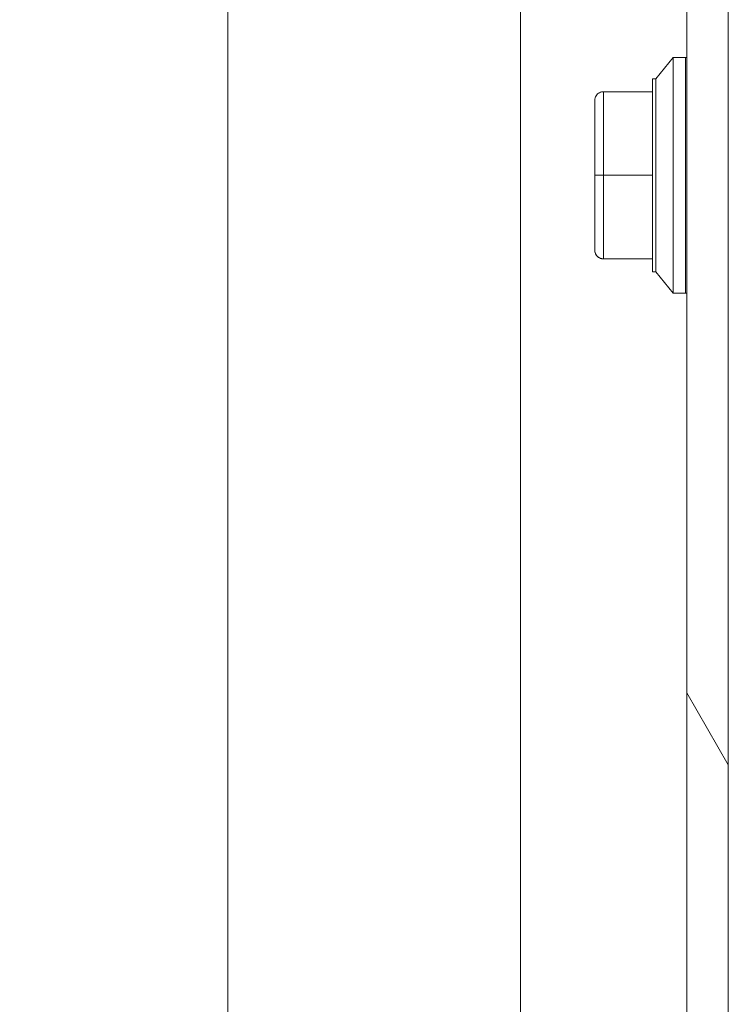
# Model space of a CAD drawing. Units: inches. Extents: x 4 to 562, y 12 to 354.
# Drawn here: x 145 to 147, y 195 to 197 of the extents above; entities that cross this region are included whole.
import ezdxf

# ---------------------------------------------------------------- set-up
doc = ezdxf.new("R2010")
doc.units = ezdxf.units.IN
doc.header["$LTSCALE"] = 33.33333333333334
doc.header["$MEASUREMENT"] = 0
for name, color, linetype, lineweight in [('Hatch (ANSI)', 7, 'Continuous', 5), ('Symbol (ANSI)', 7, 'Continuous', 5), ('Visible (ANSI)', 7, 'Continuous', 5)]:
    doc.layers.add(name, color=color, linetype=linetype, lineweight=lineweight)
doc.styles.add('ROMANS', font='romans.shx')
doc.dimstyles.new('Default (ANSI)$7', dxfattribs={"dimscale": 33.33333333333334, "dimtxt": 0.1000000014901161, "dimasz": 0.0984251946210861, "dimexe": 0.125, "dimexo": 0.0625, "dimgap": 0.031496062992126, "dimtad": 0, "dimtih": 1, "dimtoh": 1, "dimrnd": 1e-08, "dimzin": 0, "dimdsep": 46, "dimtxsty": 'ROMANS', "dimcen": 0.09, "dimdle": 0.3937007874015748, "dimclrd": 256, "dimclre": 256, "dimclrt": 256, "dimadec": 0, "dimazin": 0, "dimtfac": 1, "dimtofl": 0, "dimtmove": 0, "dimatfit": 3, "dimfxl": 1, "dimtolj": 1, "dimtzin": 0, "dimlwd": -1, "dimlwe": -1, "dimarcsym": 0})

msp = doc.modelspace()

# ---------------------------------------------------------------- hatches: boundary and pattern name
at = {"layer": 'Hatch (ANSI)'}
h = msp.add_hatch(dxfattribs=at)
h.set_pattern_fill('ANSI31', color=256, scale=33.33333333333334, angle=75.00017538262, style=0)
h.set_pattern_definition([(120.00017538262, (0, 0), (-3.608432805326235, -2.083344378770956), [])])
edge = h.paths.add_edge_path()
edge.add_line((145.9183102075068, 229.8667720834503), (146.5746102075066, 229.8667720834503))
edge.add_line((146.5746102075066, 229.8667720834503), (146.6306511389103, 229.8667720834503))
edge.add_line((146.6306511389104, 229.8667720834503), (146.6683602075069, 229.8667720834503))
edge.add_ellipse((146.6683602075068, 229.8355220834503), major_axis=(9e-16, 0.0312499999999996), ratio=1, start_angle=270.00000000000165, end_angle=359.99999999999136, ccw=False)
edge.add_line((146.6996102075069, 229.8355220834503), (146.6996102075069, 229.7730220834502))
edge.add_line((146.6996102075069, 229.7730220834502), (146.6996102075069, 229.0230220834502))
edge.add_line((146.6996102075069, 229.0230220834502), (146.6996102075068, 168.2730220834502))
edge.add_line((146.6996102075068, 168.2730220834502), (146.6996102075068, 167.5230220834502))
edge.add_line((146.6996102075068, 167.5230220834502), (146.6996102075068, 167.4604220834503))
edge.add_ellipse((146.6683602075068, 167.4604220834503), major_axis=(0.0312499999999996, -5.6e-15), ratio=1, start_angle=270.00000000001035, end_angle=360.00000000000006, ccw=False)
edge.add_line((146.6683602075068, 167.4291720834503), (146.6304111762672, 167.4291720834503))
edge.add_line((146.6304111762672, 167.4291720834503), (146.5749003824944, 167.4291720834503))
edge.add_line((146.5749003824944, 167.4291720834503), (145.9183102075068, 167.4291720834503))
edge.add_line((145.9183102075068, 167.4291720834503), (145.9183102075068, 167.3354720834503))
edge.add_line((145.9183102075068, 167.3354720834503), (146.6683602075068, 167.3354720834503))
edge.add_ellipse((146.6683602075068, 167.4604220834503), major_axis=(1.01e-14, -0.1249500000000014), ratio=1, start_angle=5.047e-13, end_angle=89.9999999999928)
edge.add_line((146.7933102075068, 167.4604220834503), (146.7933102075069, 229.8355220834503))
edge.add_ellipse((146.6683602075068, 229.8355220834503), major_axis=(0.1249500000000034, -1e-16), ratio=1, start_angle=6.38e-14, end_angle=90.00000000000134)
edge.add_line((146.6683602075068, 229.9604720834503), (145.9183102075068, 229.9604720834503))
edge.add_line((145.9183102075068, 229.9604720834503), (145.9183102075068, 229.8667720834503))
h = msp.add_hatch(dxfattribs=at)
h.set_pattern_fill('ANSI31', color=256, scale=33.33333333333334, angle=-14.99997778074499, style=0)
h.set_pattern_definition([(30.000022219255, (0, 0), (-2.083334732682849, 3.608438374519979), [])])
edge = h.paths.add_edge_path()
edge.add_spline(control_points=[(146.5746102075066, 168.3667720834502), (146.5550235395825, 168.3603376767524), (146.5360934543633, 168.348628863822), (146.4987195585993, 168.3199427188007), (146.4790693501526, 168.3002579829991), (146.4242225188481, 168.2359347297126), (146.3874784290336, 168.1769600640758), (146.3419988869877, 168.0560082328193), (146.323166803894, 167.9846567961568), (146.3246102075066, 167.8980220834502)], knot_values=[-2.25716089848341, -2.25716089848341, -2.25716089848341, -2.25716089848341, -1.942155481552486, -1.942155481552486, -1.538283834271049, -1.538283834271049, -0.6602481283329885, -0.6602481283329885, 0, 0, 0, 0], degree=3, periodic=0)
edge.add_spline(control_points=[(146.3246102075066, 167.8980220834502), (146.3254078800541, 167.8501448775253), (146.332409754785, 167.8028826568451), (146.3447053016208, 167.7569730740364)], knot_values=[-1.04833023638901, -1.04833023638901, -1.04833023638901, -1.04833023638901, -0.8151133948641675, -0.8151133948641675, -0.8151133948641675, -0.8151133948641675], degree=3, periodic=0)
edge.add_spline(control_points=[(146.3447053016208, 167.7569730740364), (146.3501415499018, 167.736675002388), (146.3566126064913, 167.7166413447192), (146.3683696890336, 167.6854478911695), (146.3729695278204, 167.6742174374586), (146.3777913325076, 167.6632719549735)], knot_values=[-0.8151133948641675, -0.8151133948641675, -0.8151133948641675, -0.8151133948641675, -0.7120008882963252, -0.7120008882963252, -0.6518880599437866, -0.6518880599437866, -0.6518880599437866, -0.6518880599437866], degree=3, periodic=0)
edge.add_spline(control_points=[(146.3777913325076, 167.6632719549735), (146.3999891981607, 167.6128828651051), (146.4268913037933, 167.5685333201906), (146.4780825170411, 167.5007954902457), (146.5045100296428, 167.4729301226101), (146.5440747069872, 167.4436251727359), (146.5590117529572, 167.4346711009636), (146.5746102075066, 167.4292720834502)], knot_values=[-0.6518880599437866, -0.6518880599437866, -0.6518880599437866, -0.6518880599437866, -0.375150080213063, -0.375150080213063, -0.1257787526457569, -0.1257787526457569, 0, 0, 0, 0], degree=3, periodic=0)
edge.add_spline(control_points=[(146.5746102075066, 167.4292720834502), (146.5747068848701, 167.4292386209827), (146.5748036099775, 167.4292052873583), (146.5749003824946, 167.4291720834508)], knot_values=[-0.496253195995587, -0.496253195995587, -0.496253195995587, -0.496253195995587, -0.4953667235171512, -0.4953667235171512, -0.4953667235171512, -0.4953667235171512], degree=3, periodic=0)
edge.add_spline(control_points=[(146.5749003824946, 167.4291720834508), (146.5812480717608, 167.4269941088241), (146.5877997440093, 167.4253742497458), (146.6007223820565, 167.4237929607522), (146.6070066836046, 167.4237467554406), (146.6192301966028, 167.4253569557284), (146.6249437093594, 167.4269055835828), (146.6304111826708, 167.4291720680028)], knot_values=[-0.4953667235171512, -0.4953667235171512, -0.4953667235171512, -0.4953667235171512, -0.4372195138715029, -0.4372195138715029, -0.3825642701870311, -0.3825642701870311, -0.3303998213760196, -0.3303998213760196, -0.3303998213760196, -0.3303998213760196], degree=3, periodic=0)
edge.add_spline(control_points=[(146.6304111826708, 167.4291720680028), (146.6333621248861, 167.4303953505273), (146.6362413945597, 167.4318277483205), (146.6496592229146, 167.4396350946146), (146.6586285876526, 167.44832165477), (146.6801728018693, 167.4757373496269), (146.6910278863515, 167.4987856018043), (146.6996102075066, 167.5230220834502)], knot_values=[-0.3303998213760196, -0.3303998213760196, -0.3303998213760196, -0.3303998213760196, -0.3022452670927893, -0.3022452670927893, -0.1959189696172091, -0.1959189696172091, 0, 0, 0, 0], degree=3, periodic=0)
edge.add_line((146.6996102075066, 167.5230220834502), (146.6996102075066, 168.2730220834502))
edge.add_spline(control_points=[(146.6996102075066, 168.2730220834502), (146.6945993638868, 168.2875438629046), (146.688530569896, 168.3023633096435), (146.6751581678237, 168.3269542430923), (146.6679144433692, 168.3378231440635), (146.6523958859537, 168.3541036773406), (146.6446550170337, 168.360231128819), (146.6274442584505, 168.3687815355033), (146.6185891291229, 168.3711345677451), (146.5975147897958, 168.3725051927792), (146.5857893629802, 168.3704445423459), (146.5746102075066, 168.3667720834502)], knot_values=[-0.4494752652447593, -0.4494752652447593, -0.4494752652447593, -0.4494752652447593, -0.3321231337889002, -0.3321231337889002, -0.2359747073661587, -0.2359747073661587, -0.1608287164026346, -0.1608287164026346, -0.0896639514979407, -0.0896639514979407, 0, 0, 0, 0], degree=3, periodic=0)
edge = h.paths.add_edge_path()
edge.add_spline(control_points=[(146.3246102075066, 229.3980220834502), (146.3236324442734, 229.3393356314652), (146.3320042852886, 229.2814425190948), (146.3488119507726, 229.2256722100977)], knot_values=[-1.042739063524699, -1.042739063524699, -1.042739063524699, -1.042739063524699, -0.7617117810447401, -0.7617117810447401, -0.7617117810447401, -0.7617117810447401], degree=3, periodic=0)
edge.add_spline(control_points=[(146.3488119507726, 229.2256722100977), (146.3513211251405, 229.2173464000701), (146.3540183066851, 229.2090679004471), (146.3653863325592, 229.1766191597619), (146.3752114967615, 229.1535995807628), (146.3859564121489, 229.1319718129603)], knot_values=[-0.7617117810447401, -0.7617117810447401, -0.7617117810447401, -0.7617117810447401, -0.7197579204945244, -0.7197579204945244, -0.596233638602423, -0.596233638602423, -0.596233638602423, -0.596233638602423], degree=3, periodic=0)
edge.add_spline(control_points=[(146.3859564121489, 229.1319718129603), (146.4034154067873, 229.096829695178), (146.4233027041075, 229.0653622003975), (146.4704717754738, 229.0033303146819), (146.499310550816, 228.9743729661916), (146.5415655708625, 228.9441713973086), (146.5578072188072, 228.9347920250477), (146.5746102075066, 228.9292720834502)], knot_values=[-0.596233638602423, -0.596233638602423, -0.596233638602423, -0.596233638602423, -0.3955238426194829, -0.3955238426194829, -0.134770678099331, -0.134770678099331, 0, 0, 0, 0], degree=3, periodic=0)
edge.add_spline(control_points=[(146.5746102075066, 228.9292720834502), (146.5813407785968, 228.927061026834), (146.5882886764814, 228.9254278762752), (146.601803274117, 228.9239365602522), (146.6082970948258, 228.923951633007), (146.6240235695184, 228.9261887095781), (146.6326683592507, 228.9292999026004), (146.6511752819165, 228.9403285493335), (146.65995524493, 228.9490030553562), (146.6788051969698, 228.9735445882738), (146.6896911627871, 228.9942759898289), (146.6996102075066, 229.0230220834502)], knot_values=[-0.6647416062063974, -0.6647416062063974, -0.6647416062063974, -0.6647416062063974, -0.5774144099673495, -0.5774144099673495, -0.4971612552756425, -0.4971612552756425, -0.3816551618671653, -0.3816551618671653, -0.231718843466089, -0.231718843466089, 0, 0, 0, 0], degree=3, periodic=0)
edge.add_line((146.6996102075066, 229.0230220834502), (146.6996102075066, 229.7730220834502))
edge.add_spline(control_points=[(146.6996102075066, 229.7730220834502), (146.694367447931, 229.7878276405871), (146.6880203458994, 229.8028951910481), (146.6740776007028, 229.8278227446327), (146.6665511215382, 229.8388006872909), (146.6506338848405, 229.855011623821), (146.642796184249, 229.8610446142536), (146.6328243011013, 229.8658289734054), (146.6317414995141, 229.8663152926789), (146.6306511342399, 229.8667720723015)], knot_values=[-0.4489058270529111, -0.4489058270529111, -0.4489058270529111, -0.4489058270529111, -0.3290151394057299, -0.3290151394057299, -0.2310988443956426, -0.2310988443956426, -0.1559398880156076, -0.1559398880156076, -0.1468564812581382, -0.1468564812581382, -0.1468564812581382, -0.1468564812581382], degree=3, periodic=0)
edge.add_spline(control_points=[(146.6306511342399, 229.8667720723015), (146.6233367304548, 229.86983624784), (146.6156819597207, 229.8715711350329), (146.5964292761656, 229.8725582208797), (146.5852659554586, 229.8704603058718), (146.5746102075066, 229.8667720834502)], knot_values=[-0.1468564812581382, -0.1468564812581382, -0.1468564812581382, -0.1468564812581382, -0.0859230433155177, -0.0859230433155177, 0, 0, 0, 0], degree=3, periodic=0)
edge.add_spline(control_points=[(146.5746102075066, 229.8667720834502), (146.5556690608399, 229.8602160761064), (146.5375709605956, 229.8483746550707), (146.5018972815691, 229.8194784358881), (146.483107527547, 229.7995936641621), (146.4307189731989, 229.7355389479285), (146.3942226393303, 229.6761229892887), (146.3481130028001, 229.5587333712228), (146.3260885080444, 229.4867513489672), (146.3246102075066, 229.3980220834502)], knot_values=[-2.391421837642514, -2.391421837642514, -2.391421837642514, -2.391421837642514, -2.055845650184795, -2.055845650184795, -1.623142391255402, -1.623142391255402, -0.6762108357691626, -0.6762108357691626, 0, 0, 0, 0], degree=3, periodic=0)

# ---------------------------------------------------------------- linework, layer by layer
at = {"layer": 'Visible (ANSI)'}
for p, q in [((146.6996102075069, 229.8355220834502), (146.6996102075068, 167.4604220834503)), ((146.7933102075068, 167.4604220834503), (146.7933102075068, 229.8355220834502)), ((145.6642786235727, 172.3061720834504), (145.6642786235726, 198.0924624825956)), ((146.3245329351639, 172.3061720834504), (146.3245329351639, 197.9092912689142)), ((146.6299243527611, 197.300039958608), (146.6692944255735, 197.3482682673952)), ((146.6692944255735, 196.8167728380783), (146.6692944255735, 197.3482682673952)), ((146.6692944594755, 197.3482683021109), (146.6692944594755, 196.8167728033627)), ((146.6968535145936, 197.348268302111), (146.6692944594755, 197.348268302111)), ((146.6968535145936, 197.3482684764799), (146.6968535145936, 196.8167726289938)), ((146.6968535145936, 196.8167728033627), (146.6968535145936, 197.3482683021109)), ((146.6299243807353, 197.3000399928764), (146.6220503649873, 197.3000399928764)), ((146.6220503649873, 197.2981272762465), (146.6220503649873, 197.2838394024635)), ((146.629924352761, 197.300039958608), (146.629924352761, 196.8650011077552)), ((146.6299243807353, 196.8650010734869), (146.6299243807353, 197.3000399928764)), ((146.4921291051448, 197.2513368770401), (146.4921291051448, 197.1793639275252)), ((146.4921293101918, 197.1793639275252), (146.4921293101918, 197.2513368770401)), ((146.6220503649873, 197.2710363743356), (146.5118141445148, 197.2710363743356)), ((146.5118141445148, 197.082797463079), (146.5118141445148, 197.2710363743356)), ((146.5118141445148, 197.2710363743356), (146.6220503649873, 197.2710363743356)), ((146.5118141445148, 197.2710362715859), (146.5118141445148, 197.0827973603292)), ((146.6220503649873, 197.2710363743356), (146.6220503649873, 197.2310608696114)), ((146.6220503649873, 197.2044959289484), (146.6220503649873, 197.1780044676016)), ((146.4921291051448, 197.1547414648162), (146.4921291051447, 197.0827685153012)), ((146.4921293101918, 197.0827685153012), (146.4921293101918, 197.1547414648162)), ((146.6220503649873, 197.1463759697169), (146.6220503649873, 197.1154572217257)), ((146.4921291051447, 197.0827685153012), (146.4921291051448, 197.0106878300876)), ((146.4921293101942, 197.0106876087996), (146.4921293101918, 197.0827685153012)), ((146.5039401287668, 197.0827952639391), (146.5039401287668, 197.0827948211845)), ((146.5039401287668, 197.0827952639391), (146.5039401287668, 197.0827948211845)), ((146.5118141445148, 197.0827975653763), (146.5118141445148, 196.8942816360246)), ((146.5118141445148, 196.8942815337272), (146.5118141445148, 197.082797463079)), ((146.5118141445148, 197.082797463079), (146.6220503649872, 197.082797463079)), ((146.6220503649872, 197.082797463079), (146.5118141445148, 197.082797463079)), ((146.6220503649873, 197.082797463079), (146.6220503649873, 197.0191757159339)), ((146.4921291051448, 196.9860318738057), (146.4921291051448, 196.913952083245)), ((146.4921293101918, 196.913952083245), (146.4921293101927, 196.9860320120843)), ((146.6220503649873, 196.987535269225), (146.6220503649873, 196.9610047640234)), ((146.6220503649873, 196.9343706706493), (146.6220503649873, 196.9127834579498)), ((146.4921291051448, 196.913952083245), (146.4921291051448, 196.9138806940591)), ((146.4921291051448, 196.9138806940591), (146.4921291051448, 196.9137754021135)), ((146.4921291051448, 196.9137754021135), (146.4921291051448, 196.9137040129276)), ((146.4921293101918, 196.9138806940591), (146.4921293101918, 196.913952083245)), ((146.4921293101918, 196.9137040129276), (146.4921293101918, 196.9137754021135)), ((146.4921294098568, 196.9137754021135), (146.4921294098568, 196.9138806940591)), ((146.5118141445148, 196.8942815337272), (146.5118141445148, 196.8941958756996)), ((146.5118141445148, 196.8942815337272), (146.6220503649873, 196.8942815337272)), ((146.5118141445148, 196.8941956706525), (146.5118141445148, 196.8942815337272)), ((146.6220503649873, 196.8942815337272), (146.5118141445148, 196.8942815337272)), ((146.5118141445148, 196.8941959753644), (146.6023653256172, 196.8941959753644)), ((146.6023653256172, 196.8941956706525), (146.5118141445148, 196.8941956706525)), ((146.5118141445148, 196.8941956706525), (146.5118141445148, 196.8940906834186)), ((146.5118141445405, 196.8940903787068), (146.5118141445404, 196.8941956610744)), ((146.6023653256172, 196.8940906834188), (146.5118141445148, 196.8940906834188)), ((146.5118141445148, 196.8940903787068), (146.6023653256172, 196.8940903787068)), ((146.5118141445148, 196.8940045156321), (146.5118141445148, 196.8940903787068)), ((146.5118141445148, 196.8940903787068), (146.5118141445148, 196.8940047206792)), ((146.6220503649873, 196.8940045156321), (146.5118141445148, 196.8940045156321)), ((146.5118141445148, 196.8940045156321), (146.6220503649873, 196.8940045156321)), ((146.6023653256172, 196.8941959753644), (146.6023653256172, 196.8940906834188)), ((146.6023653256172, 196.8940903787068), (146.6023653256172, 196.8941956706525)), ((146.6220503649873, 196.8942815337272), (146.6220503649873, 196.8650010734869)), ((146.6220503649873, 196.8650010734869), (146.6299243807353, 196.8650010734869)), ((146.6299243807353, 196.8650010734869), (146.6220503649873, 196.8650010734869)), ((146.6692944255876, 196.816772838061), (146.6299243527843, 196.8650011077267)), ((146.6299243527843, 196.8650011077267), (146.6692944255876, 196.816772838061)), ((146.6692944594754, 196.8167728033625), (146.6968535145936, 196.8167728033625)), ((146.6968535145936, 196.8167728033625), (146.6692944594754, 196.8167728033625))]:
    msp.add_line(p, q, dxfattribs=at)
for centre, radius, start, end in [((146.6968535145936, 197.3364574528577), 0.0118110236220473, 76.50267299886563, 90), ((146.5118141445148, 196.9138806940591), 0.0196850393700628, 180, 270.0000001515811), ((146.5118141445148, 196.9137754021135), 0.019685039370063, 180, 270.0000001515811), ((146.5118141445149, 196.9138806940591), 0.0196848343230079, 180, 269.9999999998643), ((146.5118141445149, 196.9137754021135), 0.0196848343230078, 180, 269.9999999998643), ((146.6968535145936, 196.8285836430378), 0.0118110236220565, 270, 283.497337546192), ((146.6968535145936, 196.8285836430378), 0.0118110231002873, 270.0000011488455, 283.4973375462184)]:
    msp.add_arc(centre, radius, start, end, dxfattribs=at)
for centre, major_axis, ratio, start_param, end_param in [((146.5039392811536, 197.1793637677333), (-0.0118124958434553, 1.09812864e-08), 0.5720515824183283, 0.0007115022856308, 0.0208370812221972), ((146.5039392307085, 197.1547413527657), (-0.0118125772562633, -9.5535837e-09), 0.4266085366701752, 6.283161242389666, 6.304394211772597), ((146.5039392816749, 197.154351136471), (-0.0118124950029483, -9.9398815e-09), 0.4243035264452966, 6.283162368388948, 6.302998043404378), ((146.5039392808962, 197.0106897535896), (-0.011812496256948, 9.9349809e-09), 0.4243035286705651, 6.262506627253142, 6.283208263282744), ((146.5039392308649, 196.9860311167709), (-0.0118125770051711, -1.05173148e-08), 0.5699606086404304, 6.261815620667452, 6.283208516087565), ((146.5039392819384, 196.9856771220935), (-0.011812494576619, -1.09478291e-08), 0.5720515819365866, 6.263374631112511, 6.283207352821795), ((146.5039401287635, 196.9137754021109), (-0.0118110236187201, 2.93907e-11), 0.0012735311606029, 6.276285790199935, 6.283184333812632)]:
    msp.add_ellipse(centre, major_axis=major_axis, ratio=ratio, start_param=start_param, end_param=end_param, dxfattribs=at)
for points, knots in [([(146.6220503649873, 197.3000399536276), (146.6220503649873, 197.3000519142391), (146.6220503649873, 197.2994473034418), (146.6220503649873, 197.298222456082), (146.6220503649873, 197.2969976087222), (146.6220503649873, 197.2951525248), (146.6220503649873, 197.2926981997771), (146.6220503649873, 197.2902438747542), (146.6220503649873, 197.2871803086307), (146.6220503649873, 197.2835637540921), (146.6220503649873, 197.2799471995535), (146.6220503649873, 197.2757776565998), (146.6220503649873, 197.2710363743356)], [0, 0, 0, 0, 0.25, 0.25, 0.25, 0.5, 0.5, 0.5, 0.75, 0.75, 0.75, 1, 1, 1, 1]), ([(146.4921293101918, 197.2513368770401), (146.4921293101918, 197.2532497897622), (146.4924024059254, 197.255098737139), (146.4929204492696, 197.2568655885559), (146.4934384926137, 197.2586324399729), (146.4942028094798, 197.2603169939236), (146.4951590219327, 197.2618374856764), (146.4961152343855, 197.2633579774292), (146.4972631293649, 197.2647146921453), (146.498528674546, 197.2658730582074), (146.4997942197271, 197.2670314242695), (146.5011749103444, 197.2679927147931), (146.5026272420509, 197.2687593477676), (146.5040795737572, 197.269525980742), (146.5056039045201, 197.2700973591074), (146.5071511283485, 197.2704756731553), (146.508698352177, 197.2708539872032), (146.510268646562, 197.271039172389), (146.5118141445148, 197.271036271586)], [0, 0, 0, 0, 0.1666666666667, 0.1666666666667, 0.1666666666667, 0.3333333333333001, 0.3333333333333001, 0.3333333333333001, 0.5, 0.5, 0.5, 0.6666666666667, 0.6666666666667, 0.6666666666667, 0.8333333333332998, 0.8333333333332998, 0.8333333333332998, 1, 1, 1, 1]), ([(146.5118141445148, 197.2710361692887), (146.5102654967335, 197.2710361732514), (146.508692910879, 197.2708522642846), (146.5071444051454, 197.2704738467513), (146.5055958994118, 197.2700954292179), (146.5040712830005, 197.2695226405477), (146.5026194752509, 197.2687551415992), (146.5011676675013, 197.2679876426507), (146.4997882664328, 197.2670267325539), (146.4985235670499, 197.2658683290195), (146.497258867667, 197.264709925485), (146.4961114907499, 197.263351373367), (146.4951558956562, 197.2618324515251), (146.4942003005624, 197.2603135296832), (146.4934366762578, 197.2586336641344), (146.4929192726881, 197.2568614861982), (146.4924018691185, 197.255089308262), (146.4921293101918, 197.2532252388225), (146.4921293101918, 197.2513368770401)], [0, 0, 0, 0, 0.1666666666667, 0.1666666666667, 0.1666666666667, 0.3333333333333001, 0.3333333333333001, 0.3333333333333001, 0.5, 0.5, 0.5, 0.6666666666667, 0.6666666666667, 0.6666666666667, 0.8333333333332998, 0.8333333333332998, 0.8333333333332998, 1, 1, 1, 1]), ([(146.6220503649873, 197.2710363743356), (146.6220503649873, 197.2656196073203), (146.6220503649873, 197.2595670333218), (146.6220503649873, 197.2528323556075), (146.6220503649873, 197.2460976778933), (146.6220503649873, 197.2386808964635), (146.6220503649873, 197.2307209015143), (146.6220503649872, 197.2227609065652), (146.6220503649872, 197.2142576980968), (146.6220503649872, 197.2052924750093), (146.6220503649872, 197.1963272519218), (146.6220503649872, 197.1869000142153), (146.6220503649872, 197.1771215087165), (146.6220503649872, 197.1673430032177), (146.6220503649872, 197.1572132299266), (146.6220503649872, 197.1468215833489), (146.6220503649872, 197.1364299367712), (146.6220503649872, 197.1257764169067), (146.6220503649872, 197.115081259551), (146.6220503649872, 197.1043861021954), (146.6220503649872, 197.0936493073486), (146.6220503649872, 197.082797463079)], [0, 0, 0, 0, 0.1428571428571, 0.1428571428571, 0.1428571428571, 0.2857142857143, 0.2857142857143, 0.2857142857143, 0.4285714285714001, 0.4285714285714001, 0.4285714285714001, 0.5714285714286, 0.5714285714286, 0.5714285714286, 0.7142857142857001, 0.7142857142857001, 0.7142857142857001, 0.8571428571429, 0.8571428571429, 0.8571428571429, 1, 1, 1, 1]), ([(146.4921267853132, 197.1793639277931), (146.4921264660855, 197.1774940280083), (146.4921486070547, 197.1755462586628), (146.4921630120362, 197.1735250118568), (146.4921890083017, 197.1698773245103), (146.4921898092454, 197.1659903323371), (146.4921640310525, 197.1618961605132), (146.4921494151143, 197.1595748123009), (146.4921262547127, 197.1571868609772), (146.4921266534555, 197.1547414644829)], [0, 0, 0, 0, 0.2612398386905817, 0.2612398386905817, 0.2612398386905817, 0.7326920389793207, 0.7326920389793207, 0.7326920389793207, 1, 1, 1, 1]), ([(146.4921293101918, 197.1547414648162), (146.4921293101918, 197.1577647317533), (146.4921591017511, 197.1606930480579), (146.4921740031801, 197.163559242862), (146.4921889046091, 197.1664254376661), (146.4921888990249, 197.1692295115408), (146.4921739962021, 197.171874485166), (146.4921590933793, 197.1745194587912), (146.4921293101918, 197.1770053315962), (146.4921293101918, 197.1793639275252)], [0, 0, 0, 0, 0.3333333333333001, 0.3333333333333001, 0.3333333333333001, 0.6666666666667, 0.6666666666667, 0.6666666666667, 1, 1, 1, 1]), ([(146.4921293101918, 197.0827685153012), (146.4921293101918, 197.0827940912198), (146.4924024059254, 197.0827802408966), (146.4929204492696, 197.0827767136531), (146.4934384926138, 197.0827731864095), (146.4942028094798, 197.0827801828646), (146.4951590219327, 197.0827840122793), (146.4961152343856, 197.0827878416939), (146.4972631293649, 197.0827882201618), (146.498528674546, 197.0827899284493), (146.4997942197272, 197.0827916367367), (146.5011749103445, 197.0827934073324), (146.5026272420509, 197.0827942196762), (146.5040795737573, 197.08279503202), (146.5056039045202, 197.0827954805437), (146.5071511283486, 197.0827968240856), (146.508698352177, 197.0827981676275), (146.5102686465621, 197.0828004704481), (146.5118141445148, 197.0827975653762)], [0, 0, 0, 0, 0.1666666666667, 0.1666666666667, 0.1666666666667, 0.3333333333333001, 0.3333333333333001, 0.3333333333333001, 0.5, 0.5, 0.5, 0.6666666666667, 0.6666666666667, 0.6666666666667, 0.8333333333332998, 0.8333333333332998, 0.8333333333332998, 1, 1, 1, 1]), ([(146.5118141445148, 197.0827973603291), (146.5102654967335, 197.0827946676385), (146.5086929108791, 197.0827962763481), (146.5071444051455, 197.082796455734), (146.5055958994119, 197.0827966351199), (146.5040712830006, 197.0827954540487), (146.5026194752511, 197.0827940062334), (146.5011676675016, 197.0827925584181), (146.4997882664331, 197.0827914948566), (146.4985235670502, 197.0827898161302), (146.4972588676673, 197.0827881374039), (146.4961114907502, 197.0827845130113), (146.4951558956564, 197.0827838715048), (146.4942003005627, 197.0827832299983), (146.4934366762579, 197.0827852837532), (146.4929192726883, 197.0827765596284), (146.4924018691187, 197.0827678355037), (146.4921293101919, 197.0827485444055), (146.4921293101918, 197.0827685153012)], [0, 0, 0, 0, 0.1666666666667, 0.1666666666667, 0.1666666666667, 0.3333333333333001, 0.3333333333333001, 0.3333333333333001, 0.5, 0.5, 0.5, 0.6666666666667, 0.6666666666667, 0.6666666666667, 0.8333333333332998, 0.8333333333332998, 0.8333333333332998, 1, 1, 1, 1]), ([(146.6220503649872, 197.082797463079), (146.6220503649872, 197.0719401678886), (146.6220503649872, 197.0611971862023), (146.6220503649872, 197.0504948903367), (146.6220503649872, 197.039792594471), (146.6220503649872, 197.0291309844259), (146.6220503649872, 197.0187309432526), (146.6220503649872, 197.0083309020793), (146.6220503649872, 196.9981924297777), (146.6220503649872, 196.9884028215431), (146.6220503649872, 196.9786132133085), (146.6220503649872, 196.9691724691409), (146.6220503649872, 196.9601917069015), (146.6220503649872, 196.9512109446621), (146.6220503649872, 196.9426901643508), (146.6220503649872, 196.9347123201312), (146.6220503649873, 196.9267344759115), (146.6220503649873, 196.9192995677833), (146.6220503649873, 196.912545752619), (146.6220503649873, 196.9057919374548), (146.6220503649873, 196.8997192152544), (146.6220503649873, 196.8942815337272)], [0, 0, 0, 0, 0.1428571428571, 0.1428571428571, 0.1428571428571, 0.2857142857143, 0.2857142857143, 0.2857142857143, 0.4285714285714001, 0.4285714285714001, 0.4285714285714001, 0.5714285714286, 0.5714285714286, 0.5714285714286, 0.7142857142857001, 0.7142857142857001, 0.7142857142857001, 0.8571428571429, 0.8571428571429, 0.8571428571429, 1, 1, 1, 1]), ([(146.4921267846423, 197.0106896484666), (146.4921264649976, 197.0082975404951), (146.4921486108603, 197.0059600167339), (146.4921630170422, 197.0036856256583), (146.4921890120014, 196.9995816442267), (146.4921898063455, 196.9956832212718), (146.4921640276851, 196.9920227425964), (146.4921494122909, 196.9899474082798), (146.4921262553504, 196.987948558776), (146.492126653863, 196.9860309499949)], [0, 0, 0, 0, 0.2612694863276835, 0.2612694863276835, 0.2612694863276835, 0.732712208740217, 0.732712208740217, 0.732712208740217, 1, 1, 1, 1]), ([(146.4921293101927, 196.9860320120843), (146.4921293164869, 196.9883957055314), (146.4921591053539, 196.9908862053666), (146.4921740054592, 196.993535413368), (146.4921889055646, 196.9961846213693), (146.4921889000336, 196.9989925369685), (146.4921739995571, 197.0018619532954), (146.4921590990806, 197.0047313696223), (146.4921293205199, 197.0076622872448), (146.4921293101942, 197.0106876087996)], [0, 0, 0, 0, 0.3333333333333001, 0.3333333333333001, 0.3333333333333001, 0.6666666666667, 0.6666666666667, 0.6666666666667, 1, 1, 1, 1]), ([(146.4921293101918, 196.913952083245), (146.4921293101918, 196.9120647464414), (146.4924024059255, 196.9102019487414), (146.4929204492696, 196.908431570081), (146.4934384926138, 196.9066611914205), (146.4942028094798, 196.9049836339249), (146.4951590219327, 196.9034669715867), (146.4961152343856, 196.9019503092486), (146.4972631293649, 196.9005939730005), (146.4985286745461, 196.8994373152258), (146.4997942197272, 196.8982806574511), (146.5011749103445, 196.8973211375231), (146.5026272420509, 196.8965553168926), (146.5040795737573, 196.895789496262), (146.5056039045201, 196.8952185664204), (146.5071511283485, 196.8948415959144), (146.508698352177, 196.8944646254083), (146.510268646562, 196.894281743043), (146.5118141445148, 196.8942817387741)], [0, 0, 0, 0, 0.1666666666667, 0.1666666666667, 0.1666666666667, 0.3333333333333001, 0.3333333333333001, 0.3333333333333001, 0.5, 0.5, 0.5, 0.6666666666667, 0.6666666666667, 0.6666666666667, 0.8333333333332998, 0.8333333333332998, 0.8333333333332998, 1, 1, 1, 1]), ([(146.5118141445148, 196.8942816360248), (146.5102654967335, 196.8942789393712), (146.5086929108791, 196.8944644570476), (146.5071444051455, 196.8948430539669), (146.5055958994119, 196.8952216508862), (146.5040712830006, 196.8957932584853), (146.5026194752511, 196.8965593096184), (146.5011676675016, 196.8973253607515), (146.4997882664331, 196.8982852072867), (146.4985235670502, 196.8994419320947), (146.4972588676673, 196.9005986569028), (146.4961114907502, 196.9019535846283), (146.4951558956564, 196.9034718649637), (146.4942003005626, 196.904990145299), (146.4934366762579, 196.9066720646028), (146.4929192726883, 196.9084355184141), (146.4924018691187, 196.9101989722254), (146.4921293101919, 196.9120437505664), (146.4921293101918, 196.913952083245)], [0, 0, 0, 0, 0.1666666666667, 0.1666666666667, 0.1666666666667, 0.3333333333333001, 0.3333333333333001, 0.3333333333333001, 0.5, 0.5, 0.5, 0.6666666666667, 0.6666666666667, 0.6666666666667, 0.8333333333332998, 0.8333333333332998, 0.8333333333332998, 1, 1, 1, 1]), ([(146.4921293101918, 196.9137040129276), (146.4921293101918, 196.9117911002055), (146.4924024059255, 196.9099421528287), (146.4929204492696, 196.9081753014118), (146.4934384926137, 196.9064084499949), (146.4942028094798, 196.9047238960442), (146.4951590219327, 196.9032034042914), (146.4961152343856, 196.9016829125386), (146.4972631293649, 196.9003261978224), (146.498528674546, 196.8991678317603), (146.4997942197272, 196.8980094656982), (146.5011749103445, 196.8970481751746), (146.5026272420509, 196.8962815422001), (146.5040795737573, 196.8955149092257), (146.5056039045201, 196.8949435308603), (146.5071511283486, 196.8945652168124), (146.5086983521771, 196.8941869027645), (146.5102686465621, 196.8940017175787), (146.5118141445148, 196.8940046183817)], [0, 0, 0, 0, 0.1666666666667, 0.1666666666667, 0.1666666666667, 0.3333333333333001, 0.3333333333333001, 0.3333333333333001, 0.5, 0.5, 0.5, 0.6666666666667, 0.6666666666667, 0.6666666666667, 0.8333333333332998, 0.8333333333332998, 0.8333333333332998, 1, 1, 1, 1]), ([(146.5118141445148, 196.894004720679), (146.5102654967335, 196.8940047167164), (146.508692910879, 196.8941886256831), (146.5071444051454, 196.8945670432164), (146.5055958994118, 196.8949454607498), (146.5040712830005, 196.8955182494201), (146.5026194752509, 196.8962857483685), (146.5011676675013, 196.897053247317), (146.4997882664328, 196.8980141574138), (146.4985235670499, 196.8991725609483), (146.497258867667, 196.9003309644827), (146.49611149075, 196.9016895166007), (146.4951558956562, 196.9032084384426), (146.4942003005624, 196.9047273602845), (146.4934366762578, 196.9064072258333), (146.4929192726882, 196.9081794037695), (146.4924018691186, 196.9099515817057), (146.4921293101918, 196.9118156511452), (146.4921293101918, 196.9137040129276)], [0, 0, 0, 0, 0.1666666666667, 0.1666666666667, 0.1666666666667, 0.3333333333333001, 0.3333333333333001, 0.3333333333333001, 0.5, 0.5, 0.5, 0.6666666666667, 0.6666666666667, 0.6666666666667, 0.8333333333332998, 0.8333333333332998, 0.8333333333332998, 1, 1, 1, 1]), ([(146.6220503649873, 196.8942815337272), (146.6220503649873, 196.8895177368835), (146.6220503649873, 196.8853255721961), (146.6220503649873, 196.881686137207), (146.6220503649873, 196.8780467022178), (146.6220503649873, 196.874959996927), (146.6220503649873, 196.8724827287083), (146.6220503649873, 196.8700054604896), (146.6220503649873, 196.8681376293432), (146.6220503649873, 196.8668895210806), (146.6220503649873, 196.865641412818), (146.6220503649873, 196.8650130274392), (146.6220503649873, 196.8650009363402)], [0, 0, 0, 0, 0.25, 0.25, 0.25, 0.5, 0.5, 0.5, 0.75, 0.75, 0.75, 1, 1, 1, 1])]:
    msp.add_open_spline(points, degree=3, knots=knots, dxfattribs=at)
for points in [[(146.4921266534867, 197.1547410034496), (146.4921251489972, 197.1633413471983), (146.4921256145424, 197.1715327231115), (146.4921267845195, 197.1793589708386)], [(146.4921291051448, 197.1793639275252), (146.4921291051448, 197.1793192561685), (146.4921291051448, 197.1792745671414), (146.4921291051448, 197.1792298604321)], [(146.4921267866952, 197.1543508574607), (146.4921267680758, 197.1544809889186), (146.4921266845848, 197.1546110082968), (146.4921267314594, 197.154740973696)], [(146.4921267865773, 196.9856818985793), (146.4921256207463, 196.9935081495688), (146.4921251451623, 197.0016995344601), (146.4921266521526, 197.0102998871895)], [(146.4921266526603, 196.9860371293956), (146.4921252303372, 196.9938765482042), (146.4921255483671, 197.0020802644729), (146.4921267846627, 197.0106900336669)], [(146.4921267873648, 196.9856769621754), (146.4921267870849, 196.9856786075831), (146.4921267868224, 196.9856802530511), (146.4921267865773, 196.9856818985793)], [(146.6007958644453, 196.8941959793595), (146.6013022112882, 196.8941278337333), (146.6018252622787, 196.8940913565154), (146.6023653256172, 196.8940906834188)], [(146.6023653256172, 196.8940906834188), (146.6018368070482, 196.8940913711971), (146.6013167059938, 196.8941278496237), (146.6008094499408, 196.8941959791792)]]:
    msp.add_open_spline(points, degree=3, dxfattribs=at)

# ---------------------------------------------------------------- leaders
at = {"layer": 'Symbol (ANSI)', "annotation_type": 0, "has_hookline": 1, "hookline_direction": 0, "text_width": 44.53525214972681}
msp.add_leader([(133.374692939112, 197.6006720834499), (145.3128969966074, 183.5214958282928), (148.5937368173103, 183.5214958282928)], dimstyle='Default (ANSI)$7', override={"dimtad": 0}, dxfattribs=at)

doc.saveas('drawing.dxf')
